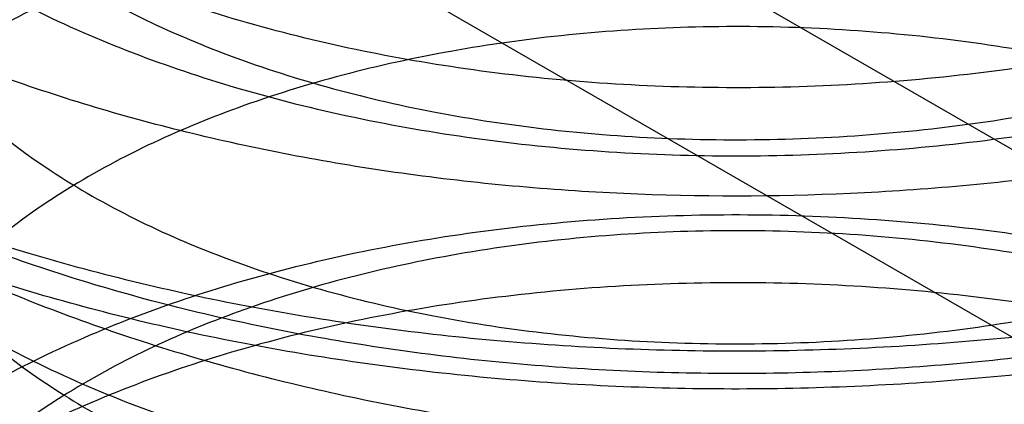
# Model space of a CAD drawing. Units: inches. Extents: x 3 to 166, y 3 to 107.
# Drawn here: x 121 to 121, y 47 to 47 of the extents above; entities that cross this region are included whole.
import ezdxf

# ---------------------------------------------------------------- set-up
doc = ezdxf.new("R2010")
doc.units = ezdxf.units.IN
doc.header["$LTSCALE"] = 9.35
doc.header["$MEASUREMENT"] = 0
doc.layers.get('0').update_dxf_attribs({"linetype": 'CONTINUOUS'})
doc.layers.add('03_ALL_AXES', color=7, linetype='CONTINUOUS')

msp = doc.modelspace()

# ---------------------------------------------------------------- linework, layer by layer
at = {"color": 7, "linetype": 'Continuous'}
for points, knots in [([(121.0050743075, 46.6666806822), (121.0044609768, 46.672541457), (121.0006643493, 46.6846556906), (120.9887158996, 46.7005790341), (120.9714490155, 46.7141685377), (120.9499083132, 46.7249038504), (120.9253257812, 46.7323573381), (120.8991226155, 46.73622158479999), (120.8728325514, 46.73638562359999), (120.8479953382, 46.7329511681), (120.826041677, 46.7262271679), (120.8081908956, 46.71666303529999), (120.7953793747, 46.7047453369), (120.7885977253, 46.6907305973), (120.78936178, 46.6757745121), (120.7974293698, 46.6621353216), (120.811275322, 46.6506451233), (120.8300036539, 46.6415909424), (120.8526174728, 46.6354713439), (120.8778526112, 46.6327150282), (120.904247272, 46.63359367020001), (120.9302544932, 46.6381675829), (120.9543542484, 46.6462848032), (120.9751575641, 46.65760966689999), (120.9914733922, 46.6716876146), (121.0022738188, 46.6880271041), (121.0064797967, 46.7059305352), (121.0033943874, 46.7239680368), (120.9935511634, 46.7406117745), (120.9780313243, 46.75507579520001), (120.9578563944, 46.76686294109999), (120.9341849092, 46.7755076187), (120.9083778267, 46.7806506686), (120.881941162, 46.7821084592), (120.8564247483, 46.7799076693), (120.8333119912, 46.7742883532), (120.8139022311, 46.76566062680001), (120.7992411667, 46.7545226141), (120.7901829117, 46.74120502220001), (120.7881917577, 46.7263209262), (120.7938841668, 46.7120309521), (120.8058367663, 46.69977214520001), (120.8229525991, 46.68981054149999), (120.8443393696, 46.6826104971), (120.8688154925, 46.6786366583), (120.894978625, 46.6782258974), (120.9212978851, 46.6815137864), (120.9462315197, 46.6884213895), (120.9683342667, 46.69867140109999), (120.9863420611, 46.71184197220001), (120.9991878644, 46.727447857), (121.005824259, 46.74492424140001), (121.0052941749, 46.7631142721), (120.9976937809, 46.78037147609999), (120.9840427968, 46.7956565771), (120.965375248, 46.8084359272), (120.9427819018, 46.81822782819999), (120.917556141, 46.8246268303), (120.8911634041, 46.82738175279999), (120.8651505127, 46.8264442871), (120.8410376524, 46.8219808672), (120.8201988845, 46.814352188), (120.8037791901, 46.8040356004), (120.7926393992, 46.791464614), (120.7879892671, 46.776952033), (120.7910939542, 46.7621881481), (120.8010302097, 46.74917513720001), (120.8164266694, 46.7383690699), (120.836441392, 46.7301454274), (120.8599858714, 46.72499622310001), (120.8857291901, 46.723312639), (120.912170879, 46.72530475350001), (120.9377607589, 46.7309682963), (120.9610080156, 46.7400911907), (120.9805787893, 46.7522941361), (120.9953436549, 46.7671034804), (121.0042801947, 46.7840122716), (121.0063191465, 46.80213820399999), (121.0010979384, 46.8198856018), (120.989439275, 46.8359311995), (120.9724114598, 46.84964276180001), (120.9510547588, 46.8605315743), (120.9265904383, 46.8681552906), (120.9004318521, 46.87220124989999), (120.8741094695, 46.8725476488), (120.8491657437, 46.869284463), (120.8270382021, 46.86271584399999), (120.8089626873, 46.8532718699), (120.7958759867, 46.8414865796), (120.79091303, 46.8316930965), (120.7898625838, 46.82693713680001)], [0, 0, 0, 0, 0.0093225508, 0.0195631782, 0.0310589677, 0.0437800529, 0.0574274378, 0.0715325411, 0.0855403331, 0.0988827836, 0.1110515785, 0.121681602, 0.1306655387, 0.1383213227, 0.1455175207, 0.153379395, 0.1626729247, 0.1736190234, 0.1860491477, 0.1995628858, 0.2136344029, 0.2276926198, 0.2411933277, 0.2536938176, 0.2649388836, 0.2749630954, 0.2841798942, 0.2933322322, 0.3031928008, 0.3142358874, 0.32655086, 0.3399207232, 0.3539259995, 0.368033241, 0.3816708557, 0.3943010118, 0.4054976349, 0.4150470621, 0.4230968723, 0.4303256217, 0.4378390255, 0.4465808858, 0.4569520678, 0.4688993826, 0.4820892834, 0.4960298498, 0.5101574832, 0.5239104057, 0.5368013919, 0.5484988092, 0.5589236072, 0.568351319, 0.5774313704999999, 0.5869704696, 0.5975708932, 0.6094522334, 0.6224924651, 0.636331986, 0.6504681277000001, 0.6643344496, 0.6773730032999999, 0.6891088075, 0.6992399838, 0.7077671193999999, 0.7151704143000001, 0.7224544404000001, 0.7306922298, 0.7404803606, 0.7519030114, 0.7647081481999999, 0.778448175, 0.7925758629, 0.8065206851000001, 0.8197607333, 0.8318998402, 0.8427585201000001, 0.8524786194, 0.8615889276, 0.8708818340000001, 0.8810658895, 0.8924977037999999, 0.9051634939000001, 0.9187750831999999, 0.9328701991, 0.9468963142, 0.9602843644, 0.9725212746999999, 0.9832325304, 0.992294593, 1, 1, 1, 1]), ([(121.0050743075, 46.6446351169), (121.0044609768, 46.65049589180001), (121.0006643493, 46.6626101253), (120.9887158996, 46.6785334688), (120.9714490155, 46.6921229724), (120.9499083132, 46.7028582852), (120.9253257812, 46.7103117729), (120.8991226155, 46.71417601949999), (120.8728325514, 46.7143400583), (120.8479953382, 46.7109056029), (120.826041677, 46.7041816027), (120.8081908956, 46.69461747), (120.7953793747, 46.6826997716), (120.7885977253, 46.6686850321), (120.78936178, 46.6537289469), (120.7974293698, 46.6400897563), (120.811275322, 46.628599558), (120.8300036539, 46.61954537720001), (120.8526174728, 46.6134257787), (120.8778526112, 46.610669463), (120.904247272, 46.611548105), (120.9302544932, 46.61612201760001), (120.9543542484, 46.624239238), (120.9751575641, 46.6355641016), (120.9914733922, 46.64964204930001), (121.0022738188, 46.6659815388), (121.0064797967, 46.6838849699), (121.0033943874, 46.7019224715), (120.9935511634, 46.7185662092), (120.9780313243, 46.7330302299), (120.9578563944, 46.7448173758), (120.9341849092, 46.7534620534), (120.9083778267, 46.7586051034), (120.881941162, 46.76006289399999), (120.8564247483, 46.7578621041), (120.8333119912, 46.7522427879), (120.8139022311, 46.74361506149999), (120.7992411667, 46.7324770489), (120.7901829117, 46.71915945689999), (120.7881917577, 46.7042753609), (120.7938841668, 46.6899853868), (120.8058367663, 46.6777265799), (120.8229525991, 46.6677649763), (120.8443393696, 46.6605649319), (120.8688154925, 46.656591093), (120.894978625, 46.6561803321), (120.9212978851, 46.6594682211), (120.9462315197, 46.6663758242), (120.9683342667, 46.6766258358), (120.9863420611, 46.68979640689999), (120.9991878644, 46.70540229180001), (121.005824259, 46.7228786762), (121.0052941749, 46.7410687068), (120.9976937809, 46.7583259109), (120.9840427968, 46.7736110118), (120.965375248, 46.7863903619), (120.9427819018, 46.796182263), (120.917556141, 46.802581265), (120.8911634041, 46.8053361875), (120.8651505127, 46.80439872180001), (120.8410376524, 46.799935302), (120.8201988845, 46.7923066227), (120.8037791901, 46.7819900351), (120.7926393992, 46.7694190487), (120.7879892671, 46.7549064678), (120.7910939542, 46.7401425829), (120.8010302097, 46.72712957189999), (120.8164266694, 46.7163235046), (120.836441392, 46.7080998622), (120.8599858714, 46.7029506578), (120.8857291901, 46.7012670737), (120.912170879, 46.7032591883), (120.9377607589, 46.708922731), (120.9610080156, 46.7180456254), (120.9805787893, 46.7302485708), (120.9953436549, 46.74505791510001), (121.0042801947, 46.7619667063), (121.0063191465, 46.7800926388), (121.0010979384, 46.7978400366), (120.989439275, 46.8138856343), (120.9724114598, 46.82759719649999), (120.9510547588, 46.8384860091), (120.9265904383, 46.8461097254), (120.9004318521, 46.85015568470001), (120.8741094695, 46.8505020836), (120.8491657437, 46.8472388977), (120.8270382021, 46.8406702788), (120.8089626873, 46.8312263046), (120.7958759867, 46.8194410144), (120.79091303, 46.8096475313), (120.7898625838, 46.80489157149999)], [0, 0, 0, 0, 0.0093225508, 0.0195631782, 0.0310589677, 0.0437800529, 0.0574274378, 0.0715325411, 0.0855403331, 0.0988827836, 0.1110515785, 0.121681602, 0.1306655387, 0.1383213227, 0.1455175207, 0.153379395, 0.1626729247, 0.1736190234, 0.1860491477, 0.1995628858, 0.2136344029, 0.2276926198, 0.2411933277, 0.2536938176, 0.2649388836, 0.2749630954, 0.2841798942, 0.2933322322, 0.3031928008, 0.3142358874, 0.32655086, 0.3399207232, 0.3539259995, 0.368033241, 0.3816708557, 0.3943010118, 0.4054976349, 0.4150470621, 0.4230968723, 0.4303256217, 0.4378390255, 0.4465808858, 0.4569520678, 0.4688993826, 0.4820892834, 0.4960298498, 0.5101574832, 0.5239104057, 0.5368013919, 0.5484988092, 0.5589236072, 0.568351319, 0.5774313704999999, 0.5869704696, 0.5975708932, 0.6094522334, 0.6224924651, 0.636331986, 0.6504681277000001, 0.6643344496, 0.6773730032999999, 0.6891088075, 0.6992399838, 0.7077671193999999, 0.7151704143000001, 0.7224544404000001, 0.7306922298, 0.7404803606, 0.7519030114, 0.7647081481999999, 0.778448175, 0.7925758629, 0.8065206851000001, 0.8197607333, 0.8318998402, 0.8427585201000001, 0.8524786194, 0.8615889276, 0.8708818340000001, 0.8810658895, 0.8924977037999999, 0.9051634939000001, 0.9187750831999999, 0.9328701991, 0.9468963142, 0.9602843644, 0.9725212746999999, 0.9832325304, 0.992294593, 1, 1, 1, 1]), ([(120.805474984, 46.821496315), (120.8133606901, 46.8239641291), (120.8298086579, 46.8281046477), (120.8554149406, 46.8319004353), (120.8820443011, 46.833339869), (120.9090460839, 46.8323582244), (120.9357652883, 46.8289510598), (120.9615528163, 46.8231722007), (120.9857844495, 46.81513197899999), (121.0078763072, 46.8049922785), (121.0272986415, 46.79295892020001), (121.043584475, 46.77927136180001), (121.0563287816, 46.764193077), (121.0651758659, 46.74801428510001), (121.0698133283, 46.73108644649999), (121.0700271613, 46.7138695553), (121.0658061904, 46.6968923246), (121.0573492489, 46.680625209), (121.0449631094, 46.6654284858), (121.0289995445, 46.6515961242), (121.0098581634, 46.6393936845), (120.9879997867, 46.6290632669), (120.9639484248, 46.62081438569999), (120.9382832961, 46.6148135119), (120.9116255023, 46.6111761388), (120.8846221961, 46.6099617158), (120.8579296287, 46.611171116), (120.8321957843, 46.6147463901), (120.808043072, 46.620572819), (120.7860515927, 46.6284836314), (120.7667440442, 46.6382682351), (120.7505750698, 46.6496851732), (120.73793254, 46.6624787965), (120.7291624962, 46.6763864137), (120.724608968, 46.6910908712), (120.7245494761, 46.70610702600001), (120.7289884179, 46.720826707), (120.737652718, 46.7347596479), (120.7501984309, 46.7475857697), (120.7662798524, 46.7590419277), (120.785511338, 46.7688724141), (120.8074371739, 46.7768346998), (120.8230942324, 46.7806559193), (120.8312377381, 46.7822315432)], [0, 0, 0, 0, 0.0276476343, 0.0566281271, 0.0864920923, 0.1167534113, 0.1469147879, 0.1764926079, 0.2050423959, 0.2321861843, 0.257643315, 0.2812661989, 0.3030811376, 0.323328616, 0.3424838867, 0.3612224861, 0.3803061909000001, 0.4004249307, 0.4220758071, 0.4455214457, 0.4708070088, 0.4977997174, 0.5262300114, 0.5557278344, 0.5858538496, 0.6161270675, 0.646050427, 0.6751356568000001, 0.702928703, 0.7290372885999999, 0.7531628555, 0.7751400998000001, 0.7949875104999999, 0.8129675986, 0.8296358484, 0.845819289, 0.8624633872, 0.8804008165999999, 0.9001949109999999, 0.9221153540000001, 0.9461862195999999, 0.9722463087000001, 1, 1, 1, 1]), ([(120.805474984, 46.8174138029), (120.8132404183, 46.8198439783), (120.8294293179, 46.8239339732), (120.8546286112, 46.8277257897), (120.8808396843, 46.8292325381), (120.9074407073, 46.8283902397), (120.9338051104, 46.825191727), (120.95931089, 46.81968482649999), (120.9833582918, 46.8119709094), (121.0053842477, 46.80220054359999), (121.024875503, 46.7905667803), (121.0413774534, 46.7772959241), (121.0544950696, 46.7626382083), (121.0638830048, 46.7468673903), (121.069236672, 46.7303064155), (121.0703293554, 46.71337314189999), (121.0671067925, 46.6965652112), (121.0597203538, 46.6803501329), (121.048444834, 46.6650942528), (121.0336053816, 46.6510907681), (121.0155701476, 46.6386006404), (120.9947631033, 46.6278631855), (120.9716686161, 46.6190895058), (120.9468260352, 46.6124526283), (120.9208184052, 46.60807942770001), (120.894258322, 46.60604517100001), (120.8677724697, 46.6063704517), (120.8419856047, 46.60902024550001), (120.8175044529, 46.6139050095), (120.7949019327, 46.62088401810001), (120.7747023803, 46.6297715114), (120.7573694283, 46.6403466361), (120.743301041, 46.6523677651), (120.7328410926, 46.6655857783), (120.7263142121, 46.6797311771), (120.7240321004, 46.69442964979999), (120.7261474676, 46.7091391605), (120.7325185762, 46.7233141107), (120.742831541, 46.736570504), (120.751665264, 46.7442207742), (120.7565665865, 46.7478516212)], [0, 0, 0, 0, 0.0299355388, 0.0613001274, 0.0936224752, 0.1263924458, 0.1590871759, 0.191196432, 0.2222484949, 0.2518378575, 0.279656229, 0.3055283919, 0.329453342, 0.3516463213, 0.3725651971, 0.3928878176, 0.4134102173, 0.4348876258, 0.4578964034, 0.4827731026, 0.5096210156000001, 0.5383474672, 0.5687065093, 0.6003375633, 0.6327987029, 0.6655958206, 0.6982092563, 0.7301192659, 0.7608315826000001, 0.789904475, 0.8169792215, 0.8418168037, 0.8643443727, 0.8847133327, 0.9033595942, 0.9210255898999999, 0.9386724181999999, 0.9572658395999999, 0.9775591491, 1, 1, 1, 1]), ([(120.8139875536, 46.8020497059), (120.8213519923, 46.8043168776), (120.8367266484, 46.8080858173), (120.8606614557, 46.8114234379), (120.8855426481, 46.8124975071), (120.9107278914, 46.8112481575), (120.9355716662, 46.8076765832), (120.9594364022, 46.8018429563), (120.9817127389, 46.7938638961), (121.0018346782, 46.7839066805), (121.0192925554, 46.7721809755), (121.0336403744, 46.7589279062), (121.0444920429, 46.7444113109), (121.0515055897, 46.7289287768), (121.0543902079, 46.7128599355), (121.052993297, 46.6966981995), (121.0473919916, 46.6809617848), (121.0378426609, 46.6660713909), (121.0246738672, 46.6523465153), (121.008256125, 46.6400606667), (120.9890131123, 46.6294621091), (120.9674320021, 46.62077215), (120.9440588621, 46.6141736262), (120.9194900086, 46.6098018484), (120.8943545925, 46.6077371749), (120.8692975022, 46.6080014893), (120.8449617212, 46.6105568736), (120.821969657, 46.6153073013), (120.8009063534, 46.62210105649999), (120.7822988071, 46.6307440755), (120.7666171571, 46.64099371970001), (120.7579326188, 46.6491555824), (120.754311946, 46.6534310583)], [0, 0, 0, 0, 0.0358314641, 0.0734412182, 0.1122085988, 0.1514665347, 0.1905325871, 0.2287477706, 0.2655168443, 0.3003457295, 0.3328840732, 0.3629817382, 0.3907492009, 0.4166105297, 0.4413107578, 0.4658289796, 0.4911853117, 0.5182233829999999, 0.5474798783, 0.5791694542, 0.6132199801, 0.6493544799000001, 0.6871223673000001, 0.7259568279999999, 0.765217923, 0.804229443, 0.8423136784999999, 0.8788289616, 0.9132091640000001, 0.9450068249, 0.9739473948999999, 1, 1, 1, 1]), ([(120.985639105, 46.7793930832), (120.9919157162, 46.7752566968), (121.0032157492, 46.76625026600001), (121.0158675464, 46.7498735766), (121.0225024133, 46.7319105008), (121.0224896368, 46.7132646173), (121.0156692631, 46.6950964207), (121.0026979843, 46.6786103326), (120.9847595244, 46.6645370751), (120.9628137702, 46.653169175), (120.9377329788, 46.6448046499), (120.910682025, 46.6397780364), (120.8829657748, 46.6382429128), (120.8560168123, 46.6401906709), (120.831089573, 46.6454427516), (120.8157796862, 46.6512231624), (120.8088631457, 46.65465140479999)], [0, 0, 0, 0, 0.0695751266, 0.1325997096, 0.1892587361, 0.2435884459, 0.3015170194, 0.3654786442, 0.4353666725, 0.5110270017, 0.5931615472999999, 0.6792077679, 0.7649364308, 0.84941409, 0.9285503344, 1, 1, 1, 1]), ([(120.8088631457, 46.6472994628), (120.8158870043, 46.6438180266), (120.8315024906, 46.63794875), (120.8568020989, 46.632717601), (120.8839841496, 46.6308840783), (120.911823615, 46.6325595549), (120.9390987226, 46.6377862703), (120.9644158054, 46.64647140930001), (120.9862568349, 46.6581509933), (121.0036587296, 46.67227457689999), (121.0160195624, 46.6884791449), (121.0225332465, 46.7062982712), (121.0224561762, 46.7248519917), (121.0157116145, 46.7427939221), (121.0030371944, 46.7590494797), (120.9918345396, 46.7679582385), (120.985639105, 46.77204112810001)], [0, 0, 0, 0, 0.07255701190000001, 0.1534802064, 0.2383554214, 0.323968717, 0.4109414274, 0.4946139911, 0.5707634824, 0.6390373107, 0.7005328448999999, 0.7571915386, 0.8114306029999999, 0.8686259570999999, 0.9313259142, 1, 1, 1, 1]), ([(121.0079137973, 46.6595938016), (121.001933342, 46.65574772439999), (120.988975097, 46.6486346053), (120.9678928608, 46.64011367609999), (120.945096908, 46.6336016458), (120.9213104272, 46.6292388559), (120.8970334743, 46.6270397853), (120.8727179291, 46.6270162822), (120.8489430704, 46.62916525439999), (120.8263782694, 46.6333963325), (120.8055664953, 46.6395595103), (120.7869728909, 46.6474832027), (120.7710130924, 46.65696279140001), (120.7580342776, 46.6677731492), (120.7482962107, 46.6797666161), (120.7421709964, 46.6927403332), (120.7400723832, 46.7062650816), (120.7421195791, 46.71969546859999), (120.7480992881, 46.7325872263), (120.757771573, 46.744655467), (120.7708331576, 46.7555980469), (120.7810699983, 46.76168792350001), (120.7865884533, 46.764511087)], [0, 0, 0, 0, 0.0553114966, 0.1146256218, 0.1765462408, 0.2394110416, 0.3024740363, 0.3659152728, 0.4283044006, 0.4879026212, 0.5442174497, 0.596821102, 0.6447288767, 0.688118303, 0.7275563573999999, 0.7639850962000001, 0.7984215318000001, 0.8324316123000001, 0.868125588, 0.9077210477, 0.9517809318000001, 1, 1, 1, 1]), ([(120.754311946, 46.6534310583), (120.7578338734, 46.6488699799), (120.7662507039, 46.6400975584), (120.7815399664, 46.628828304), (120.7996665635, 46.6191027933), (120.8201857166, 46.6111500555), (120.8426012041, 46.60515427489999), (120.8663639155, 46.6012611566), (120.8908892302, 46.5995658042), (120.9155717187, 46.6001100903), (120.9398017657, 46.60288057), (120.9629819501, 46.6078091243), (120.9845431782, 46.6147757261), (121.0039602013, 46.6236141254), (121.0207630432, 46.634120388), (121.0345435901, 46.6460649788), (121.0449486305, 46.6592027888), (121.0516577589, 46.6732643496), (121.0543802677, 46.687896662), (121.0529563946, 46.7026129642), (121.0474738342, 46.71689850640001), (121.0381986822, 46.7303582516), (121.0254444136, 46.7427055742), (121.009553965, 46.7536894542), (120.9975672199, 46.7597246641), (120.9911827977, 46.7624906179)], [0, 0, 0, 0, 0.0379613921, 0.0795193729, 0.1246645853, 0.1730700438, 0.224173908, 0.2772476688, 0.3314532936, 0.3858936644, 0.4396597225, 0.4918769831, 0.5417539103, 0.5886351355, 0.632066815, 0.6718615116, 0.7081972793000001, 0.7417030915999999, 0.773490019, 0.8050305002, 0.8378539036, 0.8732075793, 0.9118740120000001, 0.9541648961, 1, 1, 1, 1]), ([(120.985639105, 46.7340318056), (120.9918345396, 46.7299489159), (121.0030371944, 46.7210401572), (121.0157116145, 46.7047845996), (121.0224561762, 46.6868426692), (121.0225332465, 46.6682889488), (121.0160195624, 46.6504698225), (121.0036587296, 46.6342652545), (120.9862568349, 46.62014167100001), (120.9644158054, 46.6084620869), (120.9390987226, 46.5997769479), (120.911823615, 46.5945502326), (120.8839841496, 46.592874756), (120.8568020989, 46.5947082787), (120.8315024906, 46.59993942770001), (120.8158870043, 46.6058087044), (120.8088631457, 46.6092901405)], [0, 0, 0, 0, 0.0686740858, 0.1313740428, 0.1885693969, 0.2428084613, 0.2994671549, 0.3609626891, 0.4292365174, 0.5053860087, 0.5890585724, 0.6760312829, 0.7616445784, 0.8465197935, 0.9274429881, 1, 1, 1, 1]), ([(120.8088631457, 46.6092901405), (120.8027418456, 46.6123242157), (120.7917894818, 46.61899900939999), (120.779109256, 46.6318369591), (120.7721323171, 46.646437695), (120.7719069343, 46.662053372), (120.778746728, 46.67705914020001), (120.7916235185, 46.69020387779999), (120.8094682311, 46.7010833025), (120.8315576895, 46.7093770179), (120.8569685957, 46.7146241492), (120.8842953787, 46.71643356520001), (120.9120086356, 46.7147140701), (120.9388208386, 46.7095613967), (120.9636645515, 46.7011331444), (120.9787952859, 46.6931807567), (120.985639105, 46.6886705725)], [0, 0, 0, 0, 0.0669576099, 0.1246240525, 0.1745867755, 0.2216688827, 0.2727599956, 0.3319110492, 0.3994839135, 0.4760862193, 0.5620692031, 0.6528800812, 0.7437077574, 0.8334827977, 0.9196710215999999, 1, 1, 1, 1]), ([(120.985639105, 46.6813186803), (120.978707278, 46.6858868639), (120.9632233638, 46.6940003216), (120.9377806576, 46.7025112964), (120.9105087111, 46.70755430560001), (120.882915792, 46.7090548204), (120.8561353622, 46.7071278803), (120.8312642008, 46.701921525), (120.8094662027, 46.693719257), (120.7917936727, 46.6829601589), (120.7790658657, 46.6700713863), (120.7721189257, 46.6554309291), (120.7719233453, 46.6398773403), (120.7787258882, 46.6249304058), (120.7915564903, 46.6117953682), (120.8026813012, 46.605002345), (120.8088631457, 46.6019382603)], [0, 0, 0, 0, 0.0813618012, 0.1702719881, 0.2620438009, 0.3523426863, 0.4403938643, 0.5244593015, 0.6005303297, 0.6675902301, 0.7257605804999999, 0.7756808773999999, 0.8225173229, 0.8733543570000001, 0.9323802673, 1, 1, 1, 1]), ([(120.7924588282, 46.4897698521), (120.7948092491, 46.4850271827), (120.8023213057, 46.47581389810001), (120.8182138251, 46.4652742138), (120.8386299498, 46.4573223287), (120.8624545994, 46.452503894), (120.8883353971, 46.451176471), (120.914761854, 46.4535352653), (120.940184795, 46.4595530965), (120.9631250713, 46.4689993396), (120.9822680183, 46.481481624), (120.9965033239, 46.4965219733), (121.0048043671, 46.5136028463), (121.0061203029, 46.53176888350001), (121.0002141743, 46.5493927912), (120.9879799385, 46.5652300617), (120.970476109, 46.5786844728), (120.9487546056, 46.5892688796), (120.9240573498, 46.596550325), (120.897813437, 46.6002328595), (120.8715594, 46.6002149784), (120.8468324914, 46.5966092681), (120.8250547415, 46.5897336777), (120.807433733, 46.5800425852), (120.7948911656, 46.5680168168), (120.7884487656, 46.5539119045), (120.7896018879, 46.5389717319), (120.7979869236, 46.525432797), (120.8120922911, 46.5140530772), (120.8310386122, 46.5051322351), (120.8538134065, 46.49916953850001), (120.8791413031, 46.4965880156), (120.9055533333, 46.4976494783), (120.9315013478, 46.5024036117), (120.9554694639, 46.5106883696), (120.976077389, 46.5221604858), (120.9921444051, 46.5363616634), (121.0026454365, 46.5527989835), (121.006499417, 46.5707488727), (121.0030581723, 46.588748179), (120.9929096439, 46.6052975749), (120.9771357732, 46.6196409316), (120.9567592774, 46.631283298), (120.9329488914, 46.63976231220001), (120.9070745876, 46.6447260544), (120.8806470877, 46.6460008132), (120.8552155983, 46.6436238867), (120.8322570465, 46.63784543609999), (120.813059757, 46.6290816509), (120.7986542121, 46.617831602), (120.7899043913, 46.604411189), (120.7882992005, 46.58949757609999), (120.7943404424, 46.5752911761), (120.8065667369, 46.5631398039), (120.8239170607, 46.5533023367), (120.8454860281, 46.5462514287), (120.8700799465, 46.54244706430001), (120.8962872338, 46.54221750390001), (120.922573905, 46.5456877131), (120.9474004626, 46.5527683161), (120.9693289871, 46.5631733172), (120.9871056035, 46.5764756237), (120.999670551, 46.59218906), (121.0059713175, 46.6097352517), (121.0050781671, 46.62791673180001), (120.9971527048, 46.6450938836), (120.9832305561, 46.660266685), (120.9643419952, 46.6729095939), (120.9415866395, 46.68254249149999), (120.9162677526, 46.6887659155), (120.8898572437, 46.6913378879), (120.8639031568, 46.6902206432), (120.8399214341, 46.6855911498), (120.8192760439, 46.6778178021), (120.8030989047, 46.6673819237), (120.7922430651, 46.6547043573), (120.7879581641, 46.64012370930001), (120.7914391869, 46.6254120815), (120.8016693997, 46.6125045964), (120.8173144377, 46.601814246), (120.8375313191, 46.593731513), (120.8612174777, 46.5887454077), (120.8870313967, 46.5872401592), (120.9134673809, 46.5894155074), (120.9389756295, 46.5952563405), (120.9620710616, 46.604541896), (120.9814292479, 46.61688337930001), (120.9959307672, 46.6318142997), (121.0045503382, 46.6487925709), (121.0056729856, 46.6609599232), (121.0050743075, 46.6666806822)], [0, 0, 0, 0, 0.0083666969, 0.0183108305, 0.029875397, 0.04278396650000001, 0.0565757099, 0.0706983332, 0.0845833827, 0.0977182191, 0.1097240692, 0.1204485933, 0.130070445, 0.1391539795, 0.1484998496, 0.1587889727, 0.1703386574, 0.183103255, 0.1967734648, 0.21087501, 0.2248510188, 0.2381351594, 0.2502245115, 0.2607639345, 0.2696628272, 0.2772646201, 0.2844617653, 0.2923742412, 0.3017400739, 0.3127563378, 0.3252399885, 0.3387825933, 0.3528547792, 0.3668856099, 0.3803345463, 0.3927663651, 0.4039378629, 0.4139006196, 0.4230870558, 0.4322497624, 0.4421522848, 0.4532494451, 0.4656129892, 0.479013773, 0.4930251204, 0.5071104513, 0.520698641, 0.5332559028, 0.5443643629, 0.5538243786, 0.5618060378999999, 0.5690151687, 0.5765645440999999, 0.5853743358, 0.5958184992, 0.6078263459000001, 0.6210543495, 0.6350056204, 0.6491154576, 0.6628245064, 0.6756516304000001, 0.6872755212, 0.6976324319, 0.7070170133, 0.7160932662, 0.7256652928, 0.7363178127, 0.7482513259, 0.7613297148999999, 0.7751845617, 0.7893087178, 0.8031349747, 0.8161081489, 0.8277598854000001, 0.8378000094, 0.8462484147, 0.8536125536, 0.8609146745, 0.8692126745000001, 0.8790745233, 0.8905635393000001, 0.9034154352, 0.9171760798, 0.9312958565, 0.9452054329, 0.9583876651000001, 0.9704551403, 0.9812418895, 0.9909080084, 1, 1, 1, 1]), ([(120.8088631457, 46.5565770079), (120.815885648, 46.5530962446), (120.8314885161, 46.5472313708), (120.8567541885, 46.5420037305), (120.8839016893, 46.5401632155), (120.9117262167, 46.5418247101), (120.9390153574, 46.54704106560001), (120.9643553734, 46.5557219667), (120.9862147221, 46.5674002605), (121.0036388399, 46.5815301268), (121.0160206268, 46.5977510938), (121.0225403263, 46.6155992491), (121.0224494119, 46.6341664025), (121.0156953532, 46.6520951114), (121.0030264001, 46.66833573939999), (120.9918332182, 46.6772366616), (120.985639105, 46.6813186803)], [0, 0, 0, 0, 0.0725430584, 0.1533576022, 0.238044491, 0.3236443051, 0.4106736706, 0.4944119565, 0.5706264587, 0.6389116461, 0.7005288325, 0.7572827665999999, 0.8115588993999999, 0.8687393154999999, 0.9313405067, 1, 1, 1, 1]), ([(120.8088631457, 46.6019382603), (120.8156477499, 46.5985754124), (120.8306613817, 46.59287548979999), (120.8551074672, 46.58762568229999), (120.8815474361, 46.5855661638), (120.9087680273, 46.5868667212), (120.9354103109, 46.591535408), (120.9602631762, 46.59943869729999), (120.9822006202, 46.6102689455), (121.0003941756, 46.6237506907), (121.0139392158, 46.6396182261), (121.0217258461, 46.65723141439999), (121.0225811971, 46.6695427041), (121.0219679497, 46.67532019310001)], [0, 0, 0, 0, 0.087591598, 0.1847175799, 0.2883593954, 0.3934776771, 0.4991514456, 0.6003565001, 0.6941420703, 0.7809151633, 0.8605897399, 0.9327941502, 1, 1, 1, 1]), ([(120.8088631457, 46.5639289376), (120.8026813012, 46.5669930224), (120.7915564903, 46.5737860456), (120.7787258882, 46.5869210831), (120.7719233453, 46.6018680176), (120.7721189257, 46.6174216063), (120.7790658657, 46.6320620635), (120.7917936727, 46.64495083609999), (120.8094662027, 46.6557099341), (120.8312642008, 46.6639122021), (120.8561353622, 46.6691185574), (120.882915792, 46.6710454975), (120.9105087111, 46.6695449826), (120.9377806576, 46.6645019734), (120.9632233638, 46.6559909986), (120.978707278, 46.64787754090001), (120.985639105, 46.6433093573)], [0, 0, 0, 0, 0.06761973269999999, 0.126645643, 0.177482677, 0.2243191223, 0.2742394192, 0.3324097696, 0.3994696699, 0.4755406981, 0.5596061354, 0.6476573135, 0.7379561989, 0.8297280117, 0.9186381988, 1, 1, 1, 1]), ([(120.7924588282, 46.46772428680001), (120.7948092491, 46.4629816174), (120.8023213057, 46.4537683329), (120.8182138251, 46.4432286485), (120.8386299498, 46.4352767634), (120.8624545994, 46.4304583287), (120.8883353971, 46.4291309058), (120.914761854, 46.43148970000001), (120.940184795, 46.4375075313), (120.9631250713, 46.44695377439999), (120.9822680183, 46.4594360588), (120.9965033239, 46.474476408), (121.0048043671, 46.49155728100001), (121.0061203029, 46.5097233182), (121.0002141743, 46.527347226), (120.9879799385, 46.5431844964), (120.970476109, 46.5566389075), (120.9487546056, 46.5672233144), (120.9240573498, 46.57450475970001), (120.897813437, 46.5781872943), (120.8715594, 46.57816941310001), (120.8468324914, 46.5745637029), (120.8250547415, 46.5676881124), (120.807433733, 46.5579970199), (120.7948911656, 46.5459712515), (120.7884487656, 46.5318663392), (120.7896018879, 46.5169261667), (120.7979869236, 46.5033872317), (120.8120922911, 46.4920075119), (120.8310386122, 46.4830866699), (120.8538134065, 46.47712397319999), (120.8791413031, 46.4745424503), (120.9055533333, 46.475603913), (120.9315013478, 46.48035804640001), (120.9554694639, 46.4886428043), (120.976077389, 46.5001149205), (120.9921444051, 46.5143160982), (121.0026454365, 46.5307534182), (121.006499417, 46.5487033074), (121.0030581723, 46.5667026137), (120.9929096439, 46.5832520096), (120.9771357732, 46.5975953663), (120.9567592774, 46.6092377328), (120.9329488914, 46.617716747), (120.9070745876, 46.6226804891), (120.8806470877, 46.6239552479), (120.8552155983, 46.6215783215), (120.8322570465, 46.6157998709), (120.813059757, 46.6070360856), (120.7986542121, 46.5957860367), (120.7899043913, 46.5823656237), (120.7882992005, 46.5674520109), (120.7943404424, 46.5532456109), (120.8065667369, 46.5410942386), (120.8239170607, 46.5312567715), (120.8454860281, 46.5242058635), (120.8700799465, 46.52040149899999), (120.8962872338, 46.52017193859999), (120.922573905, 46.5236421478), (120.9474004626, 46.5307227508), (120.9693289871, 46.54112775189999), (120.9871056035, 46.5544300584), (120.999670551, 46.57014349470001), (121.0059713175, 46.5876896864), (121.0050781671, 46.60587116649999), (120.9971527048, 46.6230483184), (120.9832305561, 46.63822111970001), (120.9643419952, 46.6508640286), (120.9415866395, 46.6604969263), (120.9162677526, 46.6667203503), (120.8898572437, 46.6692923227), (120.8639031568, 46.6681750779), (120.8399214341, 46.6635455846), (120.8192760439, 46.6557722369), (120.8030989047, 46.6453363585), (120.7922430651, 46.632658792), (120.7879581641, 46.61807814399999), (120.7914391869, 46.6033665162), (120.8016693997, 46.5904590312), (120.8173144377, 46.5797686808), (120.8375313191, 46.5716859478), (120.8612174777, 46.5666998424), (120.8870313967, 46.5651945939), (120.9134673809, 46.5673699422), (120.9389756295, 46.5732107752), (120.9620710616, 46.5824963307), (120.9814292479, 46.5948378141), (120.9959307672, 46.6097687344), (121.0045503382, 46.6267470056), (121.0056729856, 46.638914358), (121.0050743075, 46.6446351169)], [0, 0, 0, 0, 0.0083666969, 0.0183108305, 0.029875397, 0.04278396650000001, 0.0565757099, 0.0706983332, 0.0845833827, 0.0977182191, 0.1097240692, 0.1204485933, 0.130070445, 0.1391539795, 0.1484998496, 0.1587889727, 0.1703386574, 0.183103255, 0.1967734648, 0.21087501, 0.2248510188, 0.2381351594, 0.2502245115, 0.2607639345, 0.2696628272, 0.2772646201, 0.2844617653, 0.2923742412, 0.3017400739, 0.3127563378, 0.3252399885, 0.3387825933, 0.3528547792, 0.3668856099, 0.3803345463, 0.3927663651, 0.4039378629, 0.4139006196, 0.4230870558, 0.4322497624, 0.4421522848, 0.4532494451, 0.4656129892, 0.479013773, 0.4930251204, 0.5071104513, 0.520698641, 0.5332559028, 0.5443643629, 0.5538243786, 0.5618060378999999, 0.5690151687, 0.5765645440999999, 0.5853743358, 0.5958184992, 0.6078263459000001, 0.6210543495, 0.6350056204, 0.6491154576, 0.6628245064, 0.6756516304000001, 0.6872755212, 0.6976324319, 0.7070170133, 0.7160932662, 0.7256652928, 0.7363178127, 0.7482513259, 0.7613297148999999, 0.7751845617, 0.7893087178, 0.8031349747, 0.8161081489, 0.8277598854000001, 0.8378000094, 0.8462484147, 0.8536125536, 0.8609146745, 0.8692126745000001, 0.8790745233, 0.8905635393000001, 0.9034154352, 0.9171760798, 0.9312958565, 0.9452054329, 0.9583876651000001, 0.9704551403, 0.9812418895, 0.9909080084, 1, 1, 1, 1]), ([(120.985639105, 46.6359574062), (120.9787974305, 46.64046617819999), (120.9636744351, 46.6484150858), (120.9388257363, 46.6568476622), (120.9120016177, 46.66200290979999), (120.8842779789, 46.6637201181), (120.8569716807, 46.6619098377), (120.8316000221, 46.65667314020001), (120.8095327423, 46.6483990504), (120.7916832772, 46.6375379417), (120.778781249, 46.6243959871), (120.7719166853, 46.6093888507), (120.7721212618, 46.5937701283), (120.7790847552, 46.57915430439999), (120.7917688325, 46.5662989778), (120.8027352168, 46.5596143683), (120.8088631457, 46.5565770079)], [0, 0, 0, 0, 0.08030388179999999, 0.1664352837, 0.2563534517, 0.3472110471, 0.4379487524, 0.5237771875, 0.6002142662, 0.6678451862, 0.7270523711, 0.7781859047, 0.8252821795999999, 0.8752111403, 0.9329698253, 1, 1, 1, 1]), ([(120.985639105, 46.6433093573), (120.9918332182, 46.63922733859999), (121.0030264001, 46.6303264164), (121.0156953532, 46.6140857884), (121.0224494119, 46.5961570795), (121.0225403263, 46.5775899261), (121.0160206268, 46.55974177069999), (121.0036388399, 46.5435208037), (120.9862147221, 46.5293909374), (120.9643553734, 46.5177126437), (120.9390153574, 46.5090317426), (120.9117262167, 46.503815387), (120.8839016893, 46.5021538925), (120.8567541885, 46.5039944075), (120.8314885161, 46.50922204779999), (120.815885648, 46.5150869216), (120.8088631457, 46.5185676849)], [0, 0, 0, 0, 0.0686594933, 0.1312606845, 0.1884411006, 0.2427172334, 0.2994711676, 0.361088354, 0.4293735413000001, 0.5055880435, 0.5893263294, 0.676355695, 0.7619555090000001, 0.8466423978000001, 0.9274569415999999, 1, 1, 1, 1]), ([(121.0219679497, 46.637310871), (121.0225811971, 46.631533382), (121.0217258461, 46.6192220922), (121.0139392158, 46.6016089039), (121.0003941756, 46.5857413685), (120.9822006202, 46.5722596232), (120.9602631762, 46.561429375), (120.9354103109, 46.5535260855), (120.9087680273, 46.5488573987), (120.8815474361, 46.5475568413), (120.8551074672, 46.5496163598), (120.8306613817, 46.5548661672), (120.8156477499, 46.5605660897), (120.8088631457, 46.5639289376)], [0, 0, 0, 0, 0.06720585, 0.1394102605, 0.2190848372, 0.3058579302, 0.3996435005, 0.5008485549, 0.6065223233, 0.711640605, 0.8152824204000001, 0.9124084021, 1, 1, 1, 1]), ([(120.8088631457, 46.51121573010001), (120.8157927439, 46.5077810154), (120.8312214891, 46.50195898520001), (120.8563153783, 46.49670482520001), (120.8833749441, 46.4948050066), (120.9109732613, 46.4963868104), (120.9377596235, 46.50139140020001), (120.9626437869, 46.50967234399999), (120.9845037791, 46.5209416777), (121.0024570928, 46.53494890819999), (121.0154651691, 46.5513274862), (121.0224025969, 46.569405831), (121.0225847194, 46.5881137855), (121.0159979187, 46.6062545816), (121.0032738719, 46.6227670538), (120.9919238948, 46.6318156299), (120.985639105, 46.6359574062)], [0, 0, 0, 0, 0.0715848784, 0.1517436729, 0.2365524842, 0.3219140678, 0.4069399687, 0.4880407466, 0.5638192689, 0.633504695, 0.6973073141, 0.7550760735, 0.8093963714, 0.8667995829999999, 0.9303339016, 1, 1, 1, 1]), ([(120.8088631457, 46.5185676849), (120.8027352168, 46.5216050453), (120.7917688325, 46.5282896548), (120.7790847552, 46.5411449814), (120.7721212618, 46.5557608054), (120.7719166853, 46.5713795277), (120.778781249, 46.5863866642), (120.7916832772, 46.5995286187), (120.8095327423, 46.6103897274), (120.8316000221, 46.6186638173), (120.8569716807, 46.6239005148), (120.8842779789, 46.62571079520001), (120.9120016177, 46.623993587), (120.9388257363, 46.61883833939999), (120.9636744351, 46.610405763), (120.9787974305, 46.6024568554), (120.985639105, 46.5979480834)], [0, 0, 0, 0, 0.0670301747, 0.1247888598, 0.1747178205, 0.2218140954, 0.272947629, 0.3321548139, 0.3997857339, 0.4762228126, 0.5620512478, 0.6527889531000001, 0.7436465484, 0.8335647164, 0.9196961182, 1, 1, 1, 1]), ([(120.985639105, 46.5905961426), (120.9787113658, 46.5951616321), (120.9632372445, 46.6032710915), (120.9378116745, 46.6117800044), (120.9105608998, 46.6168246248), (120.8829007087, 46.6183367262), (120.8559713001, 46.6163935859), (120.8309492187, 46.6111163124), (120.8091399094, 46.6028392264), (120.7915997129, 46.5920737245), (120.7790060989, 46.5792409396), (120.7721132465, 46.5646729279), (120.7719282275, 46.54913375890001), (120.7787373667, 46.53419363810001), (120.7915649032, 46.5210673981), (120.8026845455, 46.5142782062), (120.8088631457, 46.51121573010001)], [0, 0, 0, 0, 0.0813134328, 0.1701696682, 0.2618782674, 0.3520929447, 0.4409558325, 0.5257420933, 0.6018443188, 0.668501187, 0.7259640312000001, 0.7757435044, 0.822595251, 0.8734160805, 0.9324160796, 1, 1, 1, 1])]:
    msp.add_open_spline(points, degree=3, knots=knots, dxfattribs=at)
at = {"layer": '03_ALL_AXES', "color": 7, "linetype": 'Continuous'}
for p, q in [((102.1987986412, 57.43745402060001), (152.4460153568, 28.4278649538)), ((102.2112253804, 57.4099868517), (152.4160158658, 28.4248932807))]:
    msp.add_line(p, q, dxfattribs=at)
for points in [[(120.9609215997, 46.55303455600001), (120.9715874079, 46.5546845662), (120.9924205461, 46.5587780947), (121.0223582123, 46.5674240866), (121.0500039359, 46.5783340107), (121.0748529111, 46.5913139751), (121.0964559461, 46.6061400394), (121.1144185247, 46.6225658625), (121.1283973239, 46.6403287813), (121.1380879556, 46.6591432897), (121.1432233799, 46.6786697444), (121.1436214332, 46.6984789021), (121.1392662013, 46.7180847563), (121.1303172965, 46.7370435959), (121.1170326708, 46.7550024617), (121.0997111931, 46.7716697166), (121.0786888044, 46.7867798903), (121.0543507977, 46.800083697), (121.0271378419, 46.8113528065), (120.9975438037, 46.8203880967), (120.9661083743, 46.8270268855), (120.9334075169, 46.8311483176), (120.9000410239, 46.8326767534), (120.8666255959, 46.8315845367), (120.8445036517, 46.82909747319999), (120.8335806509, 46.82740767510001)], [(120.8335806509, 46.82740767510001), (120.8229148427, 46.8257576649), (120.8020817045, 46.8216641364), (120.7721440383, 46.8130181445), (120.7444983147, 46.8021082203), (120.7196493396, 46.78912825600001), (120.6980463045, 46.7743021916), (120.6800837259, 46.75787636850001), (120.6661049267, 46.7401134497), (120.6564142951, 46.7212989413), (120.6512788707, 46.7017724867), (120.6508808174, 46.6819633289), (120.6552360493, 46.6623574747), (120.6641849542, 46.64339863510001), (120.6774695798, 46.6254397694), (120.6947910576, 46.6087725145), (120.7158134462, 46.5936623408), (120.7401514529, 46.580358534), (120.7673644087, 46.5690894246), (120.7969584469, 46.5600541344), (120.8283938764, 46.5534153455), (120.8610947338, 46.5492939135), (120.8944612267, 46.5477654777), (120.9278766547, 46.5488576944), (120.9499985989, 46.5513447579), (120.9609215997, 46.55303455600001)]]:
    msp.add_open_spline(points, degree=3, knots=[0, 0, 0, 0, 0.0522210968, 0.1025865221, 0.1505778243, 0.1957865453, 0.2379516965, 0.2770042555, 0.3131177493, 0.3467559818, 0.3786925758, 0.4099608701, 0.4417090037, 0.4750018964, 0.5106624179, 0.5492059555, 0.5908514221, 0.6355665940999999, 0.6831191765000001, 0.7331225035, 0.7850741026000001, 0.8383884909, 0.8924260642, 0.9465196569, 1, 1, 1, 1], dxfattribs=at)

doc.saveas('drawing.dxf')
